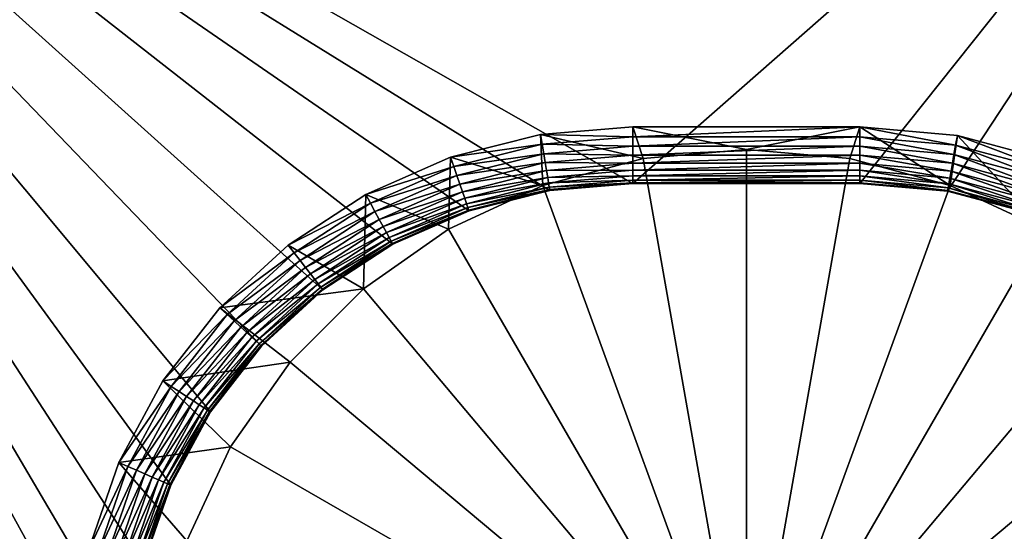
# Model space of a CAD drawing. Extents: x 0 to 1080, y 0 to 558.
# Drawn here: x 114 to 122, y 107 to 111 of the extents above; entities that cross this region are included whole.
import ezdxf

# ---------------------------------------------------------------- set-up
doc = ezdxf.new("R2010")
doc.units = 0

msp = doc.modelspace()

# ---------------------------------------------------------------- linework, layer by layer
for points in [[(1062, 193.832504, 809.554504), (36.000011, 193.832504, 809.554504), (36.000011, 21.53474, 805.992493)], [(1062, 193.832504, 809.554504), (36.000011, 21.53474, 805.992493), (1062, 21.53474, 805.992493)], [(1060.5, 185.193405, 811.460815), (27.05735, 65.953598, 809.25238), (19.500019, 185.193405, 811.460815)], [(19.500019, 185.1763, 812.960693), (26.403311, 68.262787, 810.811829), (1060.5, 185.1763, 812.960693)], [(1060.5, 185.1763, 812.960693), (26.403311, 68.262787, 810.811829), (26.918409, 67.990501, 810.804871)], [(1060.5, 185.1763, 812.960693), (26.918409, 67.990501, 810.804871), (26.973249, 67.954903, 810.804016)], [(26.973249, 67.954903, 810.804016), (27.37015, 67.649323, 810.796204), (1060.5, 185.1763, 812.960693)], [(27.179899, 65.601662, 809.243286), (27.05735, 65.953598, 809.25238), (1060.5, 185.193405, 811.460815)], [(27.24242, 65.232628, 809.233826), (27.179899, 65.601662, 809.243286), (1060.5, 185.193405, 811.460815)], [(1060.5, 185.193405, 811.460815), (27.24999, 65.0429, 809.228882), (27.24242, 65.232628, 809.233826)], [(1054.624023, 67.260803, 809.285828), (27.242599, 64.860901, 809.224182), (1060.5, 185.193405, 811.460815)], [(1060.5, 185.193405, 811.460815), (27.242599, 64.860901, 809.224182), (27.24999, 65.0429, 809.228882)], [(1060.5, 185.1763, 812.960693), (27.37015, 67.649323, 810.796204), (27.385771, 67.635307, 810.795898)], [(1060.5, 185.1763, 812.960693), (27.385771, 67.635307, 810.795898), (27.51189, 67.515511, 810.792786)], [(27.51189, 67.515511, 810.792786), (27.74501, 67.257271, 810.786194), (1060.5, 185.1763, 812.960693)], [(1060.5, 185.1763, 812.960693), (27.74501, 67.257271, 810.786194), (27.75979, 67.238998, 810.785828)], [(1060.5, 185.1763, 812.960693), (27.75979, 67.238998, 810.785828), (28.09656, 66.73777, 810.77301)], [(28.09656, 66.73777, 810.77301), (1052.630005, 67.649467, 810.796204), (1060.5, 185.1763, 812.960693)], [(114.565201, 104.882301, 126.999702), (108.724998, 82.749741, 126.999702), (108.724998, 115.549698, 126.999702)], [(114.565201, 104.882301, 126.999702), (108.724998, 115.549698, 126.999702), (114.565201, 105.617203, 126.999702)], [(114.565201, 105.617203, 126.999702), (108.724998, 115.549698, 126.999702), (114.686203, 106.342102, 126.999702)], [(125.650002, 115.549698, 126.999702), (119, 109.699699, 126.999702), (108.724998, 115.549698, 126.999702)], [(108.724998, 115.549698, 126.999702), (119, 109.699699, 126.999702), (118.267601, 109.639, 126.999702)], [(108.724998, 115.549698, 126.999702), (118.267601, 109.639, 126.999702), (117.555099, 109.458603, 126.999702)], [(117.555099, 109.458603, 126.999702), (116.882103, 109.163399, 126.999702), (108.724998, 115.549698, 126.999702)], [(108.724998, 115.549698, 126.999702), (116.882103, 109.163399, 126.999702), (116.2668, 108.761398, 126.999702)], [(108.724998, 115.549698, 126.999702), (116.2668, 108.761398, 126.999702), (115.726097, 108.263603, 126.999702)], [(115.726097, 108.263603, 126.999702), (115.274597, 107.683701, 126.999702), (108.724998, 115.549698, 126.999702)], [(108.724998, 115.549698, 126.999702), (115.274597, 107.683701, 126.999702), (114.924797, 107.0373, 126.999702)], [(108.724998, 115.549698, 126.999702), (114.924797, 107.0373, 126.999702), (114.686203, 106.342102, 126.999702)], [(125.650002, 115.549698, 126.999702), (121, 109.699699, 126.999702), (119, 109.699699, 126.999702)], [(121.772797, 109.632103, 126.999702), (121, 109.699699, 126.999702), (125.650002, 115.549698, 126.999702)], [(121.772797, 109.632103, 126.999702), (125.650002, 115.549698, 126.999702), (122.522003, 109.431396, 126.999702)], [(118.185303, 110.132202, 129.999695), (119, 110.1129, 129.992096), (119, 110.199699, 129.999695)], [(119.088402, 109.919998, 129.999695), (118.185303, 110.132202, 129.999695), (119, 110.199699, 129.999695)], [(119, 110.1129, 129.992096), (121, 110.1129, 129.992096), (121, 110.199699, 129.999695)], [(119, 110.1129, 129.992096), (121, 110.199699, 129.999695), (119, 110.199699, 129.999695)], [(119.088402, 109.919998, 129.999695), (119, 110.199699, 129.999695), (120, 109.999702, 129.999695)], [(120, 109.999702, 129.999695), (119, 110.199699, 129.999695), (121, 110.199699, 129.999695)], [(120, 109.999702, 129.999695), (121, 110.199699, 129.999695), (120.911697, 109.919998, 129.999695)], [(120.911697, 109.919998, 129.999695), (121, 110.199699, 129.999695), (121.795601, 109.683098, 129.999695)], [(121.844498, 110.039001, 129.992096), (121.859596, 110.124496, 129.999695), (121, 110.199699, 129.999695)], [(121.844498, 110.039001, 129.992096), (121, 110.199699, 129.999695), (121, 110.1129, 129.992096)], [(121.859596, 110.124496, 129.999695), (121.795601, 109.683098, 129.999695), (121, 110.199699, 129.999695)], [(117.3927, 109.931503, 129.999695), (118.1996, 110.0466, 129.992096), (118.185303, 110.132202, 129.999695)], [(118.204399, 109.683098, 129.999695), (117.3927, 109.931503, 129.999695), (118.185303, 110.132202, 129.999695)], [(118.185303, 110.132202, 129.999695), (118.1996, 110.0466, 129.992096), (119, 110.1129, 129.992096)], [(118.204399, 109.683098, 129.999695), (118.185303, 110.132202, 129.999695), (119.088402, 109.919998, 129.999695)], [(118.1996, 110.0466, 129.992096), (119, 110.028702, 129.969604), (119, 110.1129, 129.992096)], [(119, 110.028702, 129.969604), (121, 110.028702, 129.969604), (121, 110.1129, 129.992096)], [(119, 110.028702, 129.969604), (121, 110.1129, 129.992096), (119, 110.1129, 129.992096)], [(121, 110.1129, 129.992096), (121, 110.028702, 129.969604), (121.829903, 109.9561, 129.969604)], [(121, 110.1129, 129.992096), (121.829903, 109.9561, 129.969604), (121.844498, 110.039001, 129.992096)], [(121.859596, 110.124496, 129.999695), (122.625, 109.296402, 129.999695), (121.795601, 109.683098, 129.999695)], [(122.6633, 109.819603, 129.992096), (121.859596, 110.124496, 129.999695), (121.844498, 110.039001, 129.992096)], [(122.6633, 109.819603, 129.992096), (122.693001, 109.901199, 129.999695), (121.859596, 110.124496, 129.999695)], [(122.693001, 109.901199, 129.999695), (122.625, 109.296402, 129.999695), (121.859596, 110.124496, 129.999695)], [(117.3927, 109.931503, 129.999695), (117.420898, 109.849403, 129.992096), (118.1996, 110.0466, 129.992096)], [(117.420898, 109.849403, 129.992096), (118.213402, 109.963501, 129.969604), (118.1996, 110.0466, 129.992096)], [(118.1996, 110.0466, 129.992096), (118.213402, 109.963501, 129.969604), (119, 110.028702, 129.969604)], [(118.213402, 109.963501, 129.969604), (119, 109.949699, 129.9328), (119, 110.028702, 129.969604)], [(119, 109.949699, 129.9328), (121, 109.949699, 129.9328), (121, 110.028702, 129.969604)], [(119, 109.949699, 129.9328), (121, 110.028702, 129.969604), (119, 110.028702, 129.969604)], [(120, 104.749702, 134.999695), (119.088402, 109.919998, 134.999695), (120, 109.999702, 134.999695)], [(119.088402, 109.919998, 134.999695), (119.088402, 109.919998, 129.999695), (120, 109.999702, 134.999695)], [(120, 109.999702, 134.999695), (119.088402, 109.919998, 129.999695), (120, 109.999702, 129.999695)], [(120, 104.749702, 134.999695), (120, 109.999702, 134.999695), (120.911697, 109.919998, 134.999695)], [(120, 109.999702, 134.999695), (120, 109.999702, 129.999695), (120.911697, 109.919998, 134.999695)], [(120.911697, 109.919998, 134.999695), (120, 109.999702, 129.999695), (120.911697, 109.919998, 129.999695)], [(121, 110.028702, 129.969604), (121, 109.949699, 129.9328), (121.8162, 109.878304, 129.9328)], [(121, 110.028702, 129.969604), (121.8162, 109.878304, 129.9328), (121.829903, 109.9561, 129.969604)], [(121.844498, 110.039001, 129.992096), (121.829903, 109.9561, 129.969604), (122.634499, 109.740501, 129.969604)], [(121.844498, 110.039001, 129.992096), (122.634499, 109.740501, 129.969604), (122.6633, 109.819603, 129.992096)], [(116.644096, 109.603104, 129.999695), (117.420898, 109.849403, 129.992096), (117.3927, 109.931503, 129.999695)], [(117.375, 109.296402, 129.999695), (116.644096, 109.603104, 129.999695), (117.3927, 109.931503, 129.999695)], [(117.375, 109.296402, 129.999695), (117.3927, 109.931503, 129.999695), (118.204399, 109.683098, 129.999695)], [(117.420898, 109.849403, 129.992096), (117.448303, 109.769798, 129.969604), (118.213402, 109.963501, 129.969604)], [(117.448303, 109.769798, 129.969604), (118.226402, 109.885597, 129.9328), (118.213402, 109.963501, 129.969604)], [(118.204399, 109.683098, 134.999695), (119.088402, 109.919998, 134.999695), (120, 104.749702, 134.999695)], [(118.204399, 109.683098, 134.999695), (118.204399, 109.683098, 129.999695), (119.088402, 109.919998, 134.999695)], [(119.088402, 109.919998, 134.999695), (118.204399, 109.683098, 129.999695), (119.088402, 109.919998, 129.999695)], [(118.213402, 109.963501, 129.969604), (118.226402, 109.885597, 129.9328), (119, 109.949699, 129.9328)], [(118.226402, 109.885597, 129.9328), (119, 109.878304, 129.882797), (119, 109.949699, 129.9328)], [(119, 109.878304, 129.882797), (121, 109.878304, 129.882797), (121, 109.949699, 129.9328)], [(119, 109.878304, 129.882797), (121, 109.949699, 129.9328), (119, 109.949699, 129.9328)], [(120.911697, 109.919998, 134.999695), (121.795601, 109.683098, 134.999695), (120, 104.749702, 134.999695)], [(120.911697, 109.919998, 134.999695), (120.911697, 109.919998, 129.999695), (121.795601, 109.683098, 134.999695)], [(121.795601, 109.683098, 134.999695), (120.911697, 109.919998, 129.999695), (121.795601, 109.683098, 129.999695)], [(121, 109.949699, 129.9328), (121, 109.878304, 129.882797), (121.803802, 109.807999, 129.882797)], [(121, 109.949699, 129.9328), (121.803802, 109.807999, 129.882797), (121.8162, 109.878304, 129.9328)], [(121.829903, 109.9561, 129.969604), (121.8162, 109.878304, 129.9328), (122.607498, 109.666298, 129.9328)], [(121.829903, 109.9561, 129.969604), (122.607498, 109.666298, 129.9328), (122.634499, 109.740501, 129.969604)], [(116.644096, 109.603104, 129.999695), (116.685402, 109.526802, 129.992096), (117.420898, 109.849403, 129.992096)], [(116.685402, 109.526802, 129.992096), (117.448303, 109.769798, 129.969604), (117.420898, 109.849403, 129.992096)], [(117.448303, 109.769798, 129.969604), (117.4739, 109.695099, 129.9328), (118.226402, 109.885597, 129.9328)], [(117.4739, 109.695099, 129.9328), (118.238197, 109.815201, 129.882797), (118.226402, 109.885597, 129.9328)], [(117.4739, 109.695099, 129.9328), (117.497101, 109.627502, 129.882797), (118.238197, 109.815201, 129.882797)], [(117.497101, 109.627502, 129.882797), (118.248299, 109.754402, 129.821106), (118.238197, 109.815201, 129.882797)], [(118.226402, 109.885597, 129.9328), (118.238197, 109.815201, 129.882797), (119, 109.878304, 129.882797)], [(118.238197, 109.815201, 129.882797), (119, 109.816704, 129.821106), (119, 109.878304, 129.882797)], [(118.238197, 109.815201, 129.882797), (118.248299, 109.754402, 129.821106), (119, 109.816704, 129.821106)], [(118.248299, 109.754402, 129.821106), (119, 109.766701, 129.749695), (119, 109.816704, 129.821106)], [(119, 109.816704, 129.821106), (121, 109.816704, 129.821106), (121, 109.878304, 129.882797)], [(119, 109.816704, 129.821106), (121, 109.878304, 129.882797), (119, 109.878304, 129.882797)], [(119, 109.766701, 129.749695), (121, 109.766701, 129.749695), (121, 109.816704, 129.821106)], [(119, 109.766701, 129.749695), (121, 109.816704, 129.821106), (119, 109.816704, 129.821106)], [(121, 109.878304, 129.882797), (121, 109.816704, 129.821106), (121.793098, 109.747299, 129.821106)], [(121, 109.878304, 129.882797), (121.793098, 109.747299, 129.821106), (121.803802, 109.807999, 129.882797)], [(121, 109.816704, 129.821106), (121, 109.766701, 129.749695), (121.784401, 109.698097, 129.749695)], [(121, 109.816704, 129.821106), (121.784401, 109.698097, 129.749695), (121.793098, 109.747299, 129.821106)], [(121.803802, 109.807999, 129.882797), (121.793098, 109.747299, 129.821106), (122.561996, 109.541298, 129.821106)], [(121.8162, 109.878304, 129.9328), (121.803802, 109.807999, 129.882797), (122.583099, 109.599197, 129.882797)], [(121.803802, 109.807999, 129.882797), (122.561996, 109.541298, 129.821106), (122.583099, 109.599197, 129.882797)], [(121.8162, 109.878304, 129.9328), (122.583099, 109.599197, 129.882797), (122.607498, 109.666298, 129.9328)], [(116.685402, 109.526802, 129.992096), (116.725502, 109.452698, 129.969604), (117.448303, 109.769798, 129.969604)], [(116.725502, 109.452698, 129.969604), (117.4739, 109.695099, 129.9328), (117.448303, 109.769798, 129.969604)], [(117.497101, 109.627502, 129.882797), (117.517097, 109.569298, 129.821106), (118.248299, 109.754402, 129.821106)], [(117.517097, 109.569298, 129.821106), (118.2565, 109.705101, 129.749695), (118.248299, 109.754402, 129.821106)], [(118.248299, 109.754402, 129.821106), (118.2565, 109.705101, 129.749695), (119, 109.766701, 129.749695)], [(118.2565, 109.705101, 129.749695), (119, 109.729897, 129.6707), (119, 109.766701, 129.749695)], [(118.2565, 109.705101, 129.749695), (118.262604, 109.6688, 129.6707), (119, 109.729897, 129.6707)], [(118.262604, 109.6688, 129.6707), (119, 109.707298, 129.586502), (119, 109.729897, 129.6707)], [(119, 109.729897, 129.6707), (121, 109.729897, 129.6707), (121, 109.766701, 129.749695)], [(119, 109.729897, 129.6707), (121, 109.766701, 129.749695), (119, 109.766701, 129.749695)], [(119, 109.707298, 129.586502), (121, 109.707298, 129.586502), (121, 109.729897, 129.6707)], [(119, 109.707298, 129.586502), (121, 109.729897, 129.6707), (119, 109.729897, 129.6707)], [(121, 109.766701, 129.749695), (121, 109.729897, 129.6707), (121.778, 109.661797, 129.6707)], [(121, 109.766701, 129.749695), (121.778, 109.661797, 129.6707), (121.784401, 109.698097, 129.749695)], [(121, 109.729897, 129.6707), (121, 109.707298, 129.586502), (121.774101, 109.639603, 129.586502)], [(121, 109.729897, 129.6707), (121.774101, 109.639603, 129.586502), (121.778, 109.661797, 129.6707)], [(121.793098, 109.747299, 129.821106), (121.784401, 109.698097, 129.749695), (122.544899, 109.494301, 129.749695)], [(121.793098, 109.747299, 129.821106), (122.544899, 109.494301, 129.749695), (122.561996, 109.541298, 129.821106)], [(116.725502, 109.452698, 129.969604), (116.7631, 109.383301, 129.9328), (117.4739, 109.695099, 129.9328)], [(116.7631, 109.383301, 129.9328), (117.497101, 109.627502, 129.882797), (117.4739, 109.695099, 129.9328)], [(116.7631, 109.383301, 129.9328), (116.797096, 109.320503, 129.882797), (117.497101, 109.627502, 129.882797)], [(116.797096, 109.320503, 129.882797), (117.517097, 109.569298, 129.821106), (117.497101, 109.627502, 129.882797)], [(120, 104.749702, 134.999695), (117.375, 109.296402, 134.999695), (118.204399, 109.683098, 134.999695)], [(117.375, 109.296402, 134.999695), (117.375, 109.296402, 129.999695), (118.204399, 109.683098, 134.999695)], [(118.204399, 109.683098, 134.999695), (117.375, 109.296402, 129.999695), (118.204399, 109.683098, 129.999695)], [(117.517097, 109.569298, 129.821106), (117.533401, 109.522003, 129.749695), (118.2565, 109.705101, 129.749695)], [(117.533401, 109.522003, 129.749695), (118.262604, 109.6688, 129.6707), (118.2565, 109.705101, 129.749695)], [(117.533401, 109.522003, 129.749695), (117.545303, 109.487099, 129.6707), (118.262604, 109.6688, 129.6707)], [(117.545303, 109.487099, 129.6707), (118.266296, 109.6465, 129.586502), (118.262604, 109.6688, 129.6707)], [(117.545303, 109.487099, 129.6707), (117.552597, 109.465797, 129.586502), (118.266296, 109.6465, 129.586502)], [(117.552597, 109.465797, 129.586502), (118.267601, 109.639, 129.499695), (118.266296, 109.6465, 129.586502)], [(117.552597, 109.465797, 129.586502), (117.555099, 109.458603, 129.499695), (118.267601, 109.639, 129.499695)], [(118.267601, 109.639, 126.999702), (118.267601, 109.639, 129.499695), (117.555099, 109.458603, 126.999702)], [(117.555099, 109.458603, 126.999702), (118.267601, 109.639, 129.499695), (117.555099, 109.458603, 129.499695)], [(118.262604, 109.6688, 129.6707), (118.266296, 109.6465, 129.586502), (119, 109.707298, 129.586502)], [(118.266296, 109.6465, 129.586502), (119, 109.699699, 129.499695), (119, 109.707298, 129.586502)], [(118.266296, 109.6465, 129.586502), (118.267601, 109.639, 129.499695), (119, 109.699699, 129.499695)], [(119, 109.699699, 126.999702), (119, 109.699699, 129.499695), (118.267601, 109.639, 126.999702)], [(118.267601, 109.639, 126.999702), (119, 109.699699, 129.499695), (118.267601, 109.639, 129.499695)], [(119, 109.699699, 129.499695), (121, 109.699699, 129.499695), (121, 109.707298, 129.586502)], [(119, 109.699699, 129.499695), (121, 109.707298, 129.586502), (119, 109.707298, 129.586502)], [(119, 109.699699, 129.499695), (119, 109.699699, 126.999702), (121, 109.699699, 129.499695)], [(121, 109.699699, 129.499695), (119, 109.699699, 126.999702), (121, 109.699699, 126.999702)], [(120, 104.749702, 134.999695), (121.795601, 109.683098, 134.999695), (122.625, 109.296402, 134.999695)], [(121, 109.707298, 129.586502), (121, 109.699699, 129.499695), (121.772797, 109.632103, 129.499695)], [(121, 109.707298, 129.586502), (121.772797, 109.632103, 129.499695), (121.774101, 109.639603, 129.586502)], [(121.772797, 109.632103, 126.999702), (121.772797, 109.632103, 129.499695), (121, 109.699699, 126.999702)], [(121, 109.699699, 126.999702), (121.772797, 109.632103, 129.499695), (121, 109.699699, 129.499695)], [(121.774101, 109.639603, 129.586502), (121.772797, 109.632103, 129.499695), (122.522003, 109.431396, 129.499695)], [(122.522003, 109.431396, 126.999702), (122.522003, 109.431396, 129.499695), (121.772797, 109.632103, 126.999702)], [(121.772797, 109.632103, 126.999702), (122.522003, 109.431396, 129.499695), (121.772797, 109.632103, 129.499695)], [(121.778, 109.661797, 129.6707), (121.774101, 109.639603, 129.586502), (122.524597, 109.438499, 129.586502)], [(121.774101, 109.639603, 129.586502), (122.522003, 109.431396, 129.499695), (122.524597, 109.438499, 129.586502)], [(121.784401, 109.698097, 129.749695), (121.778, 109.661797, 129.6707), (122.532303, 109.459702, 129.6707)], [(121.778, 109.661797, 129.6707), (122.524597, 109.438499, 129.586502), (122.532303, 109.459702, 129.6707)], [(121.784401, 109.698097, 129.749695), (122.532303, 109.459702, 129.6707), (122.544899, 109.494301, 129.749695)], [(121.795601, 109.683098, 134.999695), (121.795601, 109.683098, 129.999695), (122.625, 109.296402, 134.999695)], [(122.625, 109.296402, 134.999695), (121.795601, 109.683098, 129.999695), (122.625, 109.296402, 129.999695)], [(115.959702, 109.155998, 129.999695), (116.685402, 109.526802, 129.992096), (116.644096, 109.603104, 129.999695)], [(116.625397, 108.7715, 129.999695), (115.959702, 109.155998, 129.999695), (116.644096, 109.603104, 129.999695)], [(116.625397, 108.7715, 129.999695), (116.644096, 109.603104, 129.999695), (117.375, 109.296402, 129.999695)], [(116.797096, 109.320503, 129.882797), (116.826401, 109.266296, 129.821106), (117.517097, 109.569298, 129.821106)], [(116.826401, 109.266296, 129.821106), (117.533401, 109.522003, 129.749695), (117.517097, 109.569298, 129.821106)], [(115.959702, 109.155998, 129.999695), (116.013, 109.087502, 129.992096), (116.685402, 109.526802, 129.992096)], [(116.013, 109.087502, 129.992096), (116.725502, 109.452698, 129.969604), (116.685402, 109.526802, 129.992096)], [(116.013, 109.087502, 129.992096), (116.064697, 109.021004, 129.969604), (116.725502, 109.452698, 129.969604)], [(116.064697, 109.021004, 129.969604), (116.7631, 109.383301, 129.9328), (116.725502, 109.452698, 129.969604)], [(116.826401, 109.266296, 129.821106), (116.850197, 109.222298, 129.749695), (117.533401, 109.522003, 129.749695)], [(116.850197, 109.222298, 129.749695), (117.545303, 109.487099, 129.6707), (117.533401, 109.522003, 129.749695)], [(116.850197, 109.222298, 129.749695), (116.867699, 109.189903, 129.6707), (117.545303, 109.487099, 129.6707)], [(116.867699, 109.189903, 129.6707), (117.552597, 109.465797, 129.586502), (117.545303, 109.487099, 129.6707)], [(116.867699, 109.189903, 129.6707), (116.878403, 109.170097, 129.586502), (117.552597, 109.465797, 129.586502)], [(116.878403, 109.170097, 129.586502), (117.555099, 109.458603, 129.499695), (117.552597, 109.465797, 129.586502)], [(116.878403, 109.170097, 129.586502), (116.882103, 109.163399, 129.499695), (117.555099, 109.458603, 129.499695)], [(117.555099, 109.458603, 126.999702), (117.555099, 109.458603, 129.499695), (116.882103, 109.163399, 126.999702)], [(116.882103, 109.163399, 126.999702), (117.555099, 109.458603, 129.499695), (116.882103, 109.163399, 129.499695)], [(116.064697, 109.021004, 129.969604), (116.113197, 108.958702, 129.9328), (116.7631, 109.383301, 129.9328)], [(116.113197, 108.958702, 129.9328), (116.797096, 109.320503, 129.882797), (116.7631, 109.383301, 129.9328)], [(116.113197, 108.958702, 129.9328), (116.157097, 108.902397, 129.882797), (116.797096, 109.320503, 129.882797)], [(116.157097, 108.902397, 129.882797), (116.826401, 109.266296, 129.821106), (116.797096, 109.320503, 129.882797)], [(120, 104.749702, 134.999695), (116.625397, 108.7715, 134.999695), (117.375, 109.296402, 134.999695)], [(116.625397, 108.7715, 134.999695), (116.625397, 108.7715, 129.999695), (117.375, 109.296402, 134.999695)], [(117.375, 109.296402, 134.999695), (116.625397, 108.7715, 129.999695), (117.375, 109.296402, 129.999695)], [(120, 104.749702, 134.999695), (122.625, 109.296402, 134.999695), (123.374702, 108.7715, 134.999695)], [(116.157097, 108.902397, 129.882797), (116.194901, 108.853699, 129.821106), (116.826401, 109.266296, 129.821106)], [(116.194901, 108.853699, 129.821106), (116.850197, 109.222298, 129.749695), (116.826401, 109.266296, 129.821106)], [(116.194901, 108.853699, 129.821106), (116.225601, 108.814301, 129.749695), (116.850197, 109.222298, 129.749695)], [(116.225601, 108.814301, 129.749695), (116.867699, 109.189903, 129.6707), (116.850197, 109.222298, 129.749695)], [(115.3582, 108.602303, 129.999695), (116.013, 109.087502, 129.992096), (115.959702, 109.155998, 129.999695)], [(116.625397, 108.7715, 129.999695), (115.3582, 108.602303, 129.999695), (115.959702, 109.155998, 129.999695)], [(116.225601, 108.814301, 129.749695), (116.248299, 108.785202, 129.6707), (116.867699, 109.189903, 129.6707)], [(116.248299, 108.785202, 129.6707), (116.878403, 109.170097, 129.586502), (116.867699, 109.189903, 129.6707)], [(116.248299, 108.785202, 129.6707), (116.2621, 108.767403, 129.586502), (116.878403, 109.170097, 129.586502)], [(116.2621, 108.767403, 129.586502), (116.882103, 109.163399, 129.499695), (116.878403, 109.170097, 129.586502)], [(116.2621, 108.767403, 129.586502), (116.2668, 108.761398, 129.499695), (116.882103, 109.163399, 129.499695)], [(116.882103, 109.163399, 126.999702), (116.882103, 109.163399, 129.499695), (116.2668, 108.761398, 126.999702)], [(116.2668, 108.761398, 126.999702), (116.882103, 109.163399, 129.499695), (116.2668, 108.761398, 129.499695)], [(115.3582, 108.602303, 129.999695), (115.422096, 108.543503, 129.992096), (116.013, 109.087502, 129.992096)], [(115.422096, 108.543503, 129.992096), (116.064697, 109.021004, 129.969604), (116.013, 109.087502, 129.992096)], [(115.422096, 108.543503, 129.992096), (115.484001, 108.486504, 129.969604), (116.064697, 109.021004, 129.969604)], [(115.484001, 108.486504, 129.969604), (116.113197, 108.958702, 129.9328), (116.064697, 109.021004, 129.969604)], [(115.484001, 108.486504, 129.969604), (115.542099, 108.432999, 129.9328), (116.113197, 108.958702, 129.9328)], [(115.542099, 108.432999, 129.9328), (116.157097, 108.902397, 129.882797), (116.113197, 108.958702, 129.9328)], [(115.542099, 108.432999, 129.9328), (115.594704, 108.384598, 129.882797), (116.157097, 108.902397, 129.882797)], [(115.594704, 108.384598, 129.882797), (116.194901, 108.853699, 129.821106), (116.157097, 108.902397, 129.882797)], [(115.594704, 108.384598, 129.882797), (115.639999, 108.342903, 129.821106), (116.194901, 108.853699, 129.821106)], [(115.639999, 108.342903, 129.821106), (116.225601, 108.814301, 129.749695), (116.194901, 108.853699, 129.821106)], [(115.978302, 108.124397, 129.999695), (115.3582, 108.602303, 129.999695), (116.625397, 108.7715, 129.999695)], [(115.639999, 108.342903, 129.821106), (115.676804, 108.308998, 129.749695), (116.225601, 108.814301, 129.749695)], [(115.676804, 108.308998, 129.749695), (116.248299, 108.785202, 129.6707), (116.225601, 108.814301, 129.749695)], [(115.676804, 108.308998, 129.749695), (115.703903, 108.284103, 129.6707), (116.248299, 108.785202, 129.6707)], [(115.703903, 108.284103, 129.6707), (116.2621, 108.767403, 129.586502), (116.248299, 108.785202, 129.6707)], [(115.703903, 108.284103, 129.6707), (115.720497, 108.268799, 129.586502), (116.2621, 108.767403, 129.586502)], [(115.720497, 108.268799, 129.586502), (116.2668, 108.761398, 129.499695), (116.2621, 108.767403, 129.586502)], [(115.720497, 108.268799, 129.586502), (115.726097, 108.263603, 129.499695), (116.2668, 108.761398, 129.499695)], [(116.2668, 108.761398, 126.999702), (116.2668, 108.761398, 129.499695), (115.726097, 108.263603, 126.999702)], [(115.726097, 108.263603, 126.999702), (116.2668, 108.761398, 129.499695), (115.726097, 108.263603, 129.499695)], [(115.978302, 108.124397, 134.999695), (116.625397, 108.7715, 134.999695), (120, 104.749702, 134.999695)], [(115.978302, 108.124397, 134.999695), (115.978302, 108.124397, 129.999695), (116.625397, 108.7715, 134.999695)], [(116.625397, 108.7715, 134.999695), (115.978302, 108.124397, 129.999695), (116.625397, 108.7715, 129.999695)], [(123.374702, 108.7715, 134.999695), (124.021797, 108.124397, 134.999695), (120, 104.749702, 134.999695)], [(114.856003, 107.9571, 129.999695), (115.422096, 108.543503, 129.992096), (115.3582, 108.602303, 129.999695)], [(115.978302, 108.124397, 129.999695), (114.856003, 107.9571, 129.999695), (115.3582, 108.602303, 129.999695)], [(114.856003, 107.9571, 129.999695), (114.928703, 107.909599, 129.992096), (115.422096, 108.543503, 129.992096)], [(114.928703, 107.909599, 129.992096), (115.484001, 108.486504, 129.969604), (115.422096, 108.543503, 129.992096)], [(114.928703, 107.909599, 129.992096), (114.999199, 107.863602, 129.969604), (115.484001, 108.486504, 129.969604)], [(114.999199, 107.863602, 129.969604), (115.542099, 108.432999, 129.9328), (115.484001, 108.486504, 129.969604)], [(114.999199, 107.863602, 129.969604), (115.0653, 107.820396, 129.9328), (115.542099, 108.432999, 129.9328)], [(115.0653, 107.820396, 129.9328), (115.594704, 108.384598, 129.882797), (115.542099, 108.432999, 129.9328)], [(115.0653, 107.820396, 129.9328), (115.125099, 107.781303, 129.882797), (115.594704, 108.384598, 129.882797)], [(115.125099, 107.781303, 129.882797), (115.639999, 108.342903, 129.821106), (115.594704, 108.384598, 129.882797)], [(115.125099, 107.781303, 129.882797), (115.176697, 107.747597, 129.821106), (115.639999, 108.342903, 129.821106)], [(115.176697, 107.747597, 129.821106), (115.676804, 108.308998, 129.749695), (115.639999, 108.342903, 129.821106)], [(115.176697, 107.747597, 129.821106), (115.218498, 107.720299, 129.749695), (115.676804, 108.308998, 129.749695)], [(115.218498, 107.720299, 129.749695), (115.703903, 108.284103, 129.6707), (115.676804, 108.308998, 129.749695)], [(115.218498, 107.720299, 129.749695), (115.249397, 107.700104, 129.6707), (115.703903, 108.284103, 129.6707)], [(115.249397, 107.700104, 129.6707), (115.720497, 108.268799, 129.586502), (115.703903, 108.284103, 129.6707)], [(115.249397, 107.700104, 129.6707), (115.268303, 107.687798, 129.586502), (115.720497, 108.268799, 129.586502)], [(115.268303, 107.687798, 129.586502), (115.726097, 108.263603, 129.499695), (115.720497, 108.268799, 129.586502)], [(115.268303, 107.687798, 129.586502), (115.274597, 107.683701, 129.499695), (115.726097, 108.263603, 129.499695)], [(115.726097, 108.263603, 126.999702), (115.726097, 108.263603, 129.499695), (115.274597, 107.683701, 126.999702)], [(115.274597, 107.683701, 126.999702), (115.726097, 108.263603, 129.499695), (115.274597, 107.683701, 129.499695)], [(115.4534, 107.374702, 129.999695), (114.856003, 107.9571, 129.999695), (115.978302, 108.124397, 129.999695)], [(120, 104.749702, 134.999695), (115.4534, 107.374702, 134.999695), (115.978302, 108.124397, 134.999695)], [(115.4534, 107.374702, 134.999695), (115.4534, 107.374702, 129.999695), (115.978302, 108.124397, 134.999695)], [(115.978302, 108.124397, 134.999695), (115.4534, 107.374702, 129.999695), (115.978302, 108.124397, 129.999695)], [(120, 104.749702, 134.999695), (124.021797, 108.124397, 134.999695), (124.5466, 107.374702, 134.999695)], [(114.466904, 107.238098, 129.999695), (114.928703, 107.909599, 129.992096), (114.856003, 107.9571, 129.999695)], [(115.4534, 107.374702, 129.999695), (114.466904, 107.238098, 129.999695), (114.856003, 107.9571, 129.999695)], [(114.466904, 107.238098, 129.999695), (114.546402, 107.203201, 129.992096), (114.928703, 107.909599, 129.992096)], [(114.546402, 107.203201, 129.992096), (114.999199, 107.863602, 129.969604), (114.928703, 107.909599, 129.992096)], [(114.546402, 107.203201, 129.992096), (114.623497, 107.169403, 129.969604), (114.999199, 107.863602, 129.969604)], [(114.623497, 107.169403, 129.969604), (115.0653, 107.820396, 129.9328), (114.999199, 107.863602, 129.969604)], [(114.623497, 107.169403, 129.969604), (114.6959, 107.137703, 129.9328), (115.0653, 107.820396, 129.9328)], [(114.6959, 107.137703, 129.9328), (115.125099, 107.781303, 129.882797), (115.0653, 107.820396, 129.9328)], [(114.6959, 107.137703, 129.9328), (114.761299, 107.109001, 129.882797), (115.125099, 107.781303, 129.882797)], [(114.761299, 107.109001, 129.882797), (115.176697, 107.747597, 129.821106), (115.125099, 107.781303, 129.882797)], [(114.761299, 107.109001, 129.882797), (114.817703, 107.084297, 129.821106), (115.176697, 107.747597, 129.821106)], [(114.817703, 107.084297, 129.821106), (115.218498, 107.720299, 129.749695), (115.176697, 107.747597, 129.821106)], [(114.817703, 107.084297, 129.821106), (114.863503, 107.064201, 129.749695), (115.218498, 107.720299, 129.749695)], [(114.863503, 107.064201, 129.749695), (115.249397, 107.700104, 129.6707), (115.218498, 107.720299, 129.749695)], [(114.863503, 107.064201, 129.749695), (114.897202, 107.0494, 129.6707), (115.249397, 107.700104, 129.6707)], [(114.897202, 107.0494, 129.6707), (115.268303, 107.687798, 129.586502), (115.249397, 107.700104, 129.6707)], [(114.897202, 107.0494, 129.6707), (114.9179, 107.040298, 129.586502), (115.268303, 107.687798, 129.586502)], [(114.9179, 107.040298, 129.586502), (115.274597, 107.683701, 129.499695), (115.268303, 107.687798, 129.586502)], [(114.9179, 107.040298, 129.586502), (114.924797, 107.0373, 129.499695), (115.274597, 107.683701, 129.499695)], [(115.274597, 107.683701, 126.999702), (115.274597, 107.683701, 129.499695), (114.924797, 107.0373, 126.999702)], [(114.924797, 107.0373, 126.999702), (115.274597, 107.683701, 129.499695), (114.924797, 107.0373, 129.499695)], [(115.066597, 106.545303, 129.999695), (114.466904, 107.238098, 129.999695), (115.4534, 107.374702, 129.999695)], [(120, 104.749702, 134.999695), (115.066597, 106.545303, 134.999695), (115.4534, 107.374702, 134.999695)], [(115.066597, 106.545303, 134.999695), (115.066597, 106.545303, 129.999695), (115.4534, 107.374702, 134.999695)], [(115.4534, 107.374702, 134.999695), (115.066597, 106.545303, 129.999695), (115.4534, 107.374702, 129.999695)], [(120, 104.749702, 134.999695), (124.5466, 107.374702, 134.999695), (124.933403, 106.545303, 134.999695)], [(114.2015, 106.464897, 129.999695), (114.546402, 107.203201, 129.992096), (114.466904, 107.238098, 129.999695)], [(115.066597, 106.545303, 129.999695), (114.2015, 106.464897, 129.999695), (114.466904, 107.238098, 129.999695)], [(114.2015, 106.464897, 129.999695), (114.285599, 106.443604, 129.992096), (114.546402, 107.203201, 129.992096)], [(114.285599, 106.443604, 129.992096), (114.623497, 107.169403, 129.969604), (114.546402, 107.203201, 129.992096)], [(114.285599, 106.443604, 129.992096), (114.367302, 106.422897, 129.969604), (114.623497, 107.169403, 129.969604)], [(114.367302, 106.422897, 129.969604), (114.6959, 107.137703, 129.9328), (114.623497, 107.169403, 129.969604)], [(114.367302, 106.422897, 129.969604), (114.443802, 106.403503, 129.9328), (114.6959, 107.137703, 129.9328)], [(114.443802, 106.403503, 129.9328), (114.761299, 107.109001, 129.882797), (114.6959, 107.137703, 129.9328)], [(114.443802, 106.403503, 129.9328), (114.513, 106.386002, 129.882797), (114.761299, 107.109001, 129.882797)], [(114.513, 106.386002, 129.882797), (114.817703, 107.084297, 129.821106), (114.761299, 107.109001, 129.882797)], [(114.513, 106.386002, 129.882797), (114.5728, 106.370903, 129.821106), (114.817703, 107.084297, 129.821106)], [(114.5728, 106.370903, 129.821106), (114.863503, 107.064201, 129.749695), (114.817703, 107.084297, 129.821106)], [(114.5728, 106.370903, 129.821106), (114.6213, 106.358597, 129.749695), (114.863503, 107.064201, 129.749695)], [(114.6213, 106.358597, 129.749695), (114.897202, 107.0494, 129.6707), (114.863503, 107.064201, 129.749695)], [(114.6213, 106.358597, 129.749695), (114.656998, 106.349503, 129.6707), (114.897202, 107.0494, 129.6707)], [(114.656998, 106.349503, 129.6707), (114.9179, 107.040298, 129.586502), (114.897202, 107.0494, 129.6707)], [(114.656998, 106.349503, 129.6707), (114.678802, 106.344002, 129.586502), (114.9179, 107.040298, 129.586502)], [(114.678802, 106.344002, 129.586502), (114.924797, 107.0373, 129.499695), (114.9179, 107.040298, 129.586502)], [(114.678802, 106.344002, 129.586502), (114.686203, 106.342102, 129.499695), (114.924797, 107.0373, 129.499695)], [(114.924797, 107.0373, 126.999702), (114.924797, 107.0373, 129.499695), (114.686203, 106.342102, 126.999702)], [(114.686203, 106.342102, 126.999702), (114.924797, 107.0373, 129.499695), (114.686203, 106.342102, 129.499695)]]:
    msp.add_3dface(points)

doc.saveas('drawing.dxf')
